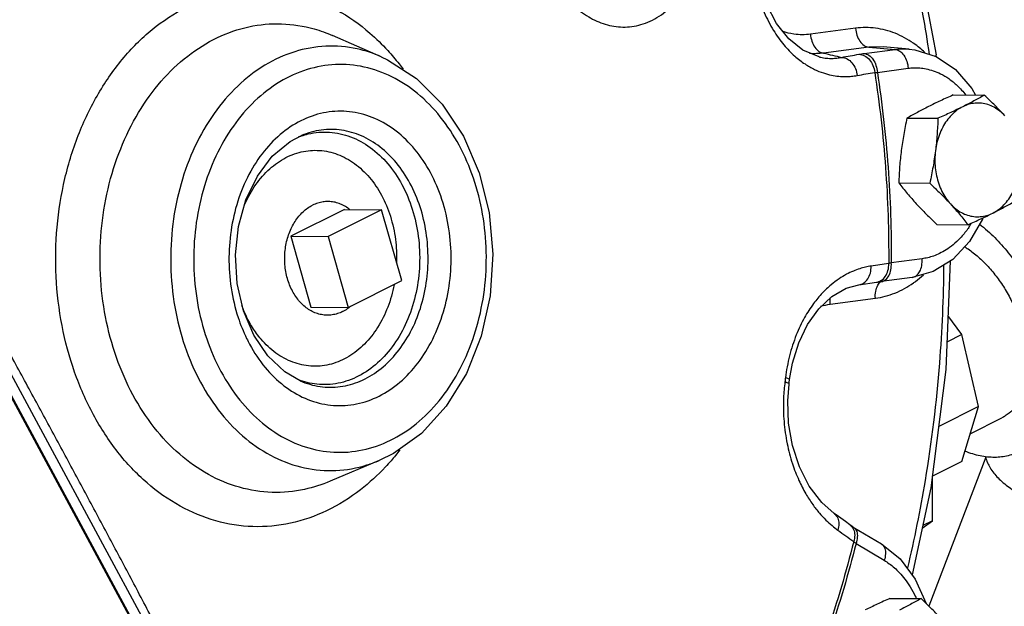
# Model space of a CAD drawing. Units: inches. Extents: x -57 to 56, y -38 to 60.
# Drawn here: x -33 to -27, y 37 to 41 of the extents above; entities that cross this region are included whole.
import ezdxf

# ---------------------------------------------------------------- set-up
doc = ezdxf.new("R2010")
doc.units = ezdxf.units.IN
doc.header["$LTSCALE"] = 1.21
doc.header["$MEASUREMENT"] = 0
doc.layers.get('0').update_dxf_attribs({"linetype": 'CONTINUOUS'})
doc.layers.add('02___PRT_ALL_AXES', color=7, linetype='CONTINUOUS')

msp = doc.modelspace()

# ---------------------------------------------------------------- linework, layer by layer
at = {"color": 7, "linetype": 'Continuous'}
for p, q in [((-27.8965, 41.1415), (-28.1942, 41.1021)), ((-27.8097, 41.0169), (-28.1075, 40.9775)), ((-27.7146, 41.0191), (-27.8097, 41.0169)), ((-27.8097, 41.0169), (-27.6362, 41.0022)), ((-27.5428, 41.0044), (-27.7146, 41.0191)), ((-31.027, 40.9536), (-31.0271, 40.9536)), ((-28.1378, 40.9522), (-28.1376, 40.9522)), ((-27.8396, 40.9753), (-27.6362, 41.0022)), ((-27.5434, 41.0045), (-27.505, 40.9997)), ((-27.505, 40.9997), (-27.3648, 40.9548)), ((-27.3614, 40.9524), (-27.3639, 40.966)), ((-27.3639, 40.966), (-27.3639, 40.966)), ((-27.7529, 40.8507), (-27.5495, 40.8776)), ((-32.3004, 36.6946), (-34.0559, 39.9427)), ((-31.0249, 39.9448), (-31.3784, 39.7681)), ((-30.8924, 39.4771), (-31.0249, 39.9448)), ((-32.3376, 36.6265), (-34.0931, 39.8746)), ((-31.3784, 39.7681), (-31.246, 39.3003)), ((-27.4575, 39.6211), (-27.6609, 39.5942)), ((-31.246, 39.3003), (-30.8924, 39.4771)), ((-27.875, 39.4495), (-27.7594, 39.4662)), ((-27.7594, 39.4662), (-27.7264, 39.4707)), ((-27.5231, 39.4976), (-27.7265, 39.4707)), ((-32.612, 37.1219), (-33.8189, 39.355)), ((-28.0638, 39.3213), (-27.7661, 39.3607)), ((-27.1956, 39.1209), (-27.2868, 39.2477)), ((-27.1956, 39.1209), (-27.2938, 39.0718)), ((-27.0846, 38.6473), (-27.1956, 39.1209)), ((-27.0846, 38.6473), (-27.3481, 38.5155)), ((-27.1956, 38.2846), (-27.0846, 38.6473)), ((-27.1397, 38.4671), (-26.9302, 38.5719)), ((-27.0373, 38.3118), (-27.4124, 37.3297)), ((-27.1956, 38.2846), (-27.3894, 38.1877)), ((-27.3893, 37.8934), (-27.3893, 38.1883)), ((-27.4563, 37.8448), (-27.3893, 37.8934)), ((-27.3893, 37.8934), (-27.4527, 37.8617)), ((-27.9115, 37.8511), (-27.7255, 37.7398)), ((-27.8937, 37.7434), (-27.7077, 37.6321)), ((-27.5024, 37.5084), (-27.4306, 37.3477))]:
    msp.add_line(p, q, dxfattribs=at)
for points in [[(-27.9015, 42.9471), (-27.7187, 42.4728), (-27.509, 41.7326), (-27.3639, 40.966)], [(-28.1376, 40.9522), (-28.2454, 40.9972), (-28.3381, 41.0713), (-28.4188, 41.1729), (-28.4831, 41.2959), (-28.5207, 41.4043)], [(-31.0271, 40.9536), (-30.9854, 40.9342), (-30.7948, 40.811), (-30.6254, 40.6405), (-30.4854, 40.4298)], [(-27.3648, 40.9548), (-27.2365, 40.8684), (-27.1281, 40.7444), (-27.1051, 40.7007)], [(-31.8679, 39.1167), (-31.9366, 39.2785), (-31.9779, 39.4582), (-31.9891, 39.6461), (-31.9697, 39.8331), (-31.9207, 40.0096), (-31.8449, 40.1667), (-31.7463, 40.2967), (-31.6288, 40.3941), (-31.5544, 40.4333)], [(-30.4854, 40.4298), (-30.3808, 40.1884), (-30.3152, 39.9258), (-30.2906, 39.651), (-30.3081, 39.3755), (-30.3668, 39.1099), (-30.4647, 38.864), (-30.5977, 38.648), (-30.761, 38.4696), (-30.9468, 38.3366), (-31.0406, 38.2906)], [(-27.057, 39.8903), (-27.0596, 39.8821), (-27.1449, 39.7343), (-27.2554, 39.6172), (-27.384, 39.5371), (-27.5231, 39.4976)], [(-27.2727, 39.6064), (-27.3009, 38.8907), (-27.3991, 38.1106), (-27.5229, 37.5356)], [(-28.1397, 39.291), (-28.0536, 39.372), (-27.9592, 39.4263), (-27.875, 39.4495)], [(-28.3318, 38.8248), (-28.3126, 38.9332), (-28.2719, 39.0657), (-28.2136, 39.1871), (-28.1397, 39.291)], [(-31.5626, 38.8162), (-31.6643, 38.8752), (-31.7761, 38.9808), (-31.8679, 39.1167)], [(-28.3355, 38.7948), (-28.3343, 38.8048), (-28.3318, 38.8248)], [(-28.0384, 37.9406), (-28.12, 38.0128), (-28.2018, 38.1208), (-28.2667, 38.2487), (-28.3125, 38.3898), (-28.3383, 38.5375), (-28.344, 38.6849), (-28.3355, 38.7948)], [(-27.934, 37.8657), (-27.9637, 37.8871), (-28.01, 37.9203), (-28.0384, 37.9406)], [(-27.9115, 37.8511), (-27.9151, 37.8533), (-27.934, 37.8657)], [(-27.7255, 37.7398), (-27.6031, 37.642), (-27.5024, 37.5084)]]:
    msp.add_lwpolyline(points, dxfattribs=at)
for points, start_tangent, end_tangent in [([(-27.4088, 40.9692), (-27.5028, 41.497), (-27.6195, 41.9828), (-27.7483, 42.4118), (-27.8839, 42.7908), (-27.9255, 42.8961)], (-0.145457, 0.989365), (-0.37379, 0.927513)), ([(-29.9298, 41.5152), (-29.8518, 41.3937), (-29.76, 41.2927), (-29.6582, 41.2167), (-29.5484, 41.1681), (-29.4331, 41.1497), (-29.3135, 41.1654), (-29.1935, 41.2206), (-29.0824, 41.3171), (-29.0531, 41.3526)], (0.475558, -0.879685), (0.609618, 0.792696)), ([(-32.9267, 38.5919), (-33.0509, 38.8734), (-33.134, 39.1807), (-33.173, 39.5033), (-33.1666, 39.8304), (-33.115, 40.1503), (-33.0195, 40.4532), (-32.8839, 40.7273), (-32.7126, 40.9639), (-32.5119, 41.1545), (-32.2878, 41.2935), (-32.0485, 41.3755), (-31.8015, 41.3979), (-31.5563, 41.3599), (-31.3206, 41.2628), (-31.1028, 41.1101), (-30.984, 40.9942)], (-0.475466, 0.879734), (0.67488, -0.737928)), ([(-28.5456, 41.3774), (-28.4994, 41.2461), (-28.438, 41.1272), (-28.3691, 41.0311), (-28.2984, 40.9581), (-28.2303, 40.9059), (-28.1669, 40.8699), (-28.1086, 40.8464), (-28.0555, 40.8322), (-28.0072, 40.825), (-27.9634, 40.823), (-27.9233, 40.8249), (-27.8863, 40.8299)], (0.270308, -0.962774), (0.984649, 0.174549)), ([(-32.6662, 38.7236), (-32.7745, 38.9691), (-32.847, 39.2371), (-32.881, 39.5184), (-32.8754, 39.8036), (-32.8304, 40.0826), (-32.7471, 40.3468), (-32.6289, 40.5858), (-32.4795, 40.7921), (-32.3045, 40.9584), (-32.1091, 41.0795), (-31.9004, 41.1511), (-31.6849, 41.1707), (-31.4711, 41.1375), (-31.3488, 41.0938)], (-0.475466, 0.879734), (0.916738, -0.399488)), ([(-27.5118, 41.0408), (-27.5145, 41.0427), (-27.6356, 41.1083), (-27.7647, 41.1418), (-27.8965, 41.1415)], (-0.816639, 0.577149), (-0.991366, -0.131121)), ([(-27.8965, 41.1415), (-27.8873, 41.0953), (-27.8677, 41.0557), (-27.8406, 41.0283), (-27.8097, 41.0169)], (0.073016, -0.997331), (0.996472, -0.083923)), ([(-28.1942, 41.1021), (-28.3031, 41.1026), (-28.3805, 41.1215)], (-0.991395, -0.130907), (-0.943437, 0.331553)), ([(-28.1942, 41.1021), (-28.185, 41.056), (-28.1654, 41.0164), (-28.1383, 40.9889), (-28.1075, 40.9775)], (0.073015, -0.997331), (0.996472, -0.083923)), ([(-31.0271, 40.9536), (-31.1865, 41.0052), (-31.3932, 41.0227), (-31.5985, 40.9865), (-31.7948, 40.898), (-31.9744, 40.7604), (-32.1304, 40.5792), (-32.2568, 40.3613), (-32.3487, 40.1152), (-32.4027, 39.8501), (-32.4166, 39.576), (-32.3898, 39.3037), (-32.3235, 39.0441), (-32.2202, 38.8068)], (-0.91688, 0.399163), (0.475466, -0.879734)), ([(-27.4399, 40.982), (-27.5118, 41.0408)], (-0.729675, 0.683794), (-0.816639, 0.577149)), ([(-30.984, 40.9942), (-30.9099, 40.9069), (-30.8829, 40.8716)], (0.67488, -0.737928), (0.596713, -0.802455)), ([(-28.1075, 40.9775), (-28.2009, 40.9747)], (-0.992601, -0.121421), (-0.998092, 0.061747)), ([(-28.1376, 40.9522), (-28.1267, 40.9498), (-28.0875, 40.9441), (-28.0519, 40.9428), (-28.0194, 40.9449), (-27.9893, 40.9495)], (0.973252, -0.229741), (0.980663, 0.195705)), ([(-28.1075, 40.9775), (-28.0485, 40.9635), (-27.9893, 40.9495)], (0.973139, -0.230218), (0.973125, -0.230275)), ([(-27.9893, 40.9495), (-27.9314, 40.9598), (-27.874, 40.9701)], (0.984649, 0.174548), (0.984335, 0.176308)), ([(-27.9893, 40.9495), (-27.9528, 40.9393), (-27.9207, 40.9133), (-27.8974, 40.875), (-27.8863, 40.8299)], (0.999008, -0.044532), (0.095779, -0.995403)), ([(-27.874, 40.9701), (-27.8576, 40.9728), (-27.8396, 40.9753)], (0.984337, 0.176295), (0.991397, 0.130891)), ([(-27.874, 40.9701), (-27.8373, 40.9599), (-27.8051, 40.9339), (-27.7817, 40.8957), (-27.7705, 40.8506)], (0.999055, -0.043467), (0.096061, -0.995375)), ([(-27.8396, 40.9753), (-27.8088, 40.9639), (-27.7817, 40.9365), (-27.7621, 40.8968), (-27.7529, 40.8507)], (0.996472, -0.083923), (0.073016, -0.997331)), ([(-27.6362, 41.0022), (-27.5916, 41.0058), (-27.5445, 41.0046), (-27.5434, 41.0045)], (0.991366, 0.131121), (0.996507, -0.083504)), ([(-27.6362, 41.0022), (-27.6054, 40.9908), (-27.5783, 40.9634), (-27.5587, 40.9237), (-27.5495, 40.8776)], (0.996472, -0.083923), (0.073016, -0.997331)), ([(-27.3746, 40.9573), (-27.3643, 40.9642), (-27.3648, 40.9654)], (0.954638, 0.29777), (-0.489916, 0.87177)), ([(-30.5134, 40.3699), (-30.6377, 40.5578), (-30.7876, 40.7102), (-30.9575, 40.821), (-31.1405, 40.8857), (-31.3294, 40.9018), (-31.5171, 40.8687), (-31.6965, 40.7878), (-31.8606, 40.6621), (-32.0032, 40.4965), (-32.1187, 40.2973), (-32.2027, 40.0724), (-32.252, 39.8301), (-32.2647, 39.5795), (-32.2402, 39.3307), (-32.1795, 39.0935), (-32.0853, 38.877)], (-0.475466, 0.879734), (0.475466, -0.879734)), ([(-27.5495, 40.8776), (-27.5122, 40.8806), (-27.4729, 40.8796), (-27.4306, 40.8736), (-27.3848, 40.8613), (-27.3351, 40.8407), (-27.2819, 40.8093), (-27.2259, 40.7638), (-27.1694, 40.7011)], (0.991366, 0.131121), (0.610603, -0.791937)), ([(-27.8863, 40.8299), (-27.828, 40.8403), (-27.7705, 40.8506)], (0.984649, 0.174548), (0.984335, 0.176308)), ([(-27.7705, 40.8506), (-27.7621, 40.8507), (-27.7529, 40.8507)], (0.999656, 0.026241), (0.999989, -0.004654)), ([(-27.7705, 40.8506), (-27.699, 40.2232), (-27.6781, 39.5893)], (0.153421, -0.988161), (-0.00711, -0.999975)), ([(-27.7529, 40.8507), (-27.6819, 40.2257), (-27.6609, 39.5942)], (0.152783, -0.98826), (-0.006476, -0.999979)), ([(-30.7027, 40.1901), (-30.8052, 40.3426), (-30.9292, 40.4629), (-31.0689, 40.546), (-31.2181, 40.5887), (-31.3708, 40.5894), (-31.5205, 40.5482), (-31.6608, 40.4667), (-31.7855, 40.3483), (-31.8888, 40.1984), (-31.9664, 40.0237), (-32.0149, 39.8319), (-32.0324, 39.6307), (-32.018, 39.4287), (-31.9719, 39.2344), (-31.916, 39.0959)], (-0.475466, 0.879734), (0.437438, -0.899248)), ([(-31.5733, 40.4248), (-31.5539, 40.4317)], (0.935464, 0.353423), (0.94887, 0.315667)), ([(-30.8377, 40.1199), (-30.9276, 40.2537), (-31.0362, 40.359), (-31.1585, 40.4317), (-31.2892, 40.469), (-31.4228, 40.4696), (-31.554, 40.4334)], (-0.475466, 0.879734), (-0.920883, -0.389839)), ([(-31.5539, 40.4317), (-31.5099, 40.4441), (-31.3694, 40.4558), (-31.2303, 40.4256), (-31.0999, 40.3552), (-30.9848, 40.2482), (-30.8908, 40.11)], (0.94887, 0.315667), (0.475466, -0.879734)), ([(-32.0853, 38.877), (-31.961, 38.6891), (-31.8111, 38.5367), (-31.6412, 38.4258), (-31.4582, 38.3612), (-31.2693, 38.3451), (-31.0816, 38.3781), (-30.9022, 38.459), (-30.738, 38.5847), (-30.5954, 38.7504), (-30.4799, 38.9495), (-30.396, 39.1745), (-30.3467, 39.4168), (-30.334, 39.6673), (-30.3585, 39.9162), (-30.4191, 40.1534), (-30.5134, 40.3699)], (0.475466, -0.879734), (-0.475466, 0.879734)), ([(-31.932, 39.9712), (-31.8653, 40.0955), (-31.7757, 40.2026), (-31.6704, 40.2806), (-31.5549, 40.3256), (-31.4347, 40.3355), (-31.3157, 40.3096), (-31.2042, 40.2493), (-31.1058, 40.1577), (-31.0257, 40.0399)], (0.389927, 0.920846), (0.475466, -0.879734)), ([(-31.8959, 39.0568), (-31.7935, 38.9043), (-31.6695, 38.7839), (-31.5298, 38.7009), (-31.3805, 38.6582), (-31.2279, 38.6574), (-31.0782, 38.6986), (-30.9379, 38.7802), (-30.8132, 38.8986), (-30.7099, 39.0485), (-30.6323, 39.2232), (-30.5838, 39.415), (-30.5662, 39.6161), (-30.5807, 39.8182), (-30.6268, 40.0125), (-30.7027, 40.1901)], (0.475466, -0.879734), (-0.475466, 0.879734)), ([(-30.8908, 40.11), (-30.8223, 39.9475), (-30.7829, 39.7687), (-30.7745, 39.5823), (-30.7977, 39.398), (-30.8512, 39.2254), (-30.9323, 39.0728), (-31.037, 38.9477), (-31.16, 38.8565), (-31.2951, 38.8038), (-31.4356, 38.7922), (-31.5625, 38.8179)], (0.475466, -0.879734), (-0.945633, 0.325235)), ([(-31.5624, 38.8161), (-31.431, 38.7785), (-31.2974, 38.7779), (-31.1663, 38.814), (-31.0435, 38.8853), (-30.9344, 38.989), (-30.844, 39.1202), (-30.7761, 39.2731), (-30.7335, 39.441), (-30.7182, 39.617), (-30.7307, 39.7939), (-30.771, 39.964), (-30.8377, 40.1199)], (0.916793, -0.399363), (-0.475466, 0.879734)), ([(-31.0257, 40.0399), (-30.9673, 39.9013), (-30.9335, 39.7484), (-30.926, 39.5981)], (0.475466, -0.879734), (-0.029975, -0.999551)), ([(-33.1509, 38.3929), (-33.3037, 38.6751), (-33.4584, 38.9597), (-33.6158, 39.2472), (-33.7791, 39.5426), (-33.9525, 39.8513)], (-0.475463, 0.879736), (-0.493444, 0.869778)), ([(-27.1424, 39.8385), (-27.1577, 39.8161), (-27.2058, 39.7573), (-27.2533, 39.7129), (-27.2988, 39.6799), (-27.3418, 39.6561), (-27.3822, 39.6392), (-27.4206, 39.628), (-27.4575, 39.6211)], (-0.544577, -0.838711), (-0.991366, -0.131121)), ([(-27.1326, 39.8541), (-27.1424, 39.8385)], (-0.519856, -0.854254), (-0.544577, -0.838711)), ([(-27.0778, 39.85), (-27.0255, 39.8061), (-26.9326, 39.7125), (-26.8469, 39.6053), (-26.7704, 39.4871), (-26.7051, 39.3608), (-26.6526, 39.2295), (-26.6141, 39.0965), (-26.5906, 38.965), (-26.5827, 38.8383), (-26.5906, 38.7194), (-26.6141, 38.6114), (-26.6526, 38.5169), (-26.7051, 38.4381), (-26.7704, 38.3771), (-26.8183, 38.3481)], (0.786168, -0.618013), (-0.894314, -0.447439)), ([(-27.177, 39.7006), (-27.1544, 39.6859), (-27.0868, 39.6332), (-27.0223, 39.5699), (-26.9623, 39.4974), (-26.9081, 39.4174), (-26.8609, 39.3315), (-26.8218, 39.2419), (-26.7918, 39.1503), (-26.7713, 39.059), (-26.761, 38.9698), (-26.761, 38.8849), (-26.7713, 38.8061), (-26.7918, 38.7352), (-26.8218, 38.6737), (-26.8609, 38.6231), (-26.9081, 38.5845), (-26.9302, 38.5719)], (0.848507, -0.529184), (-0.894483, -0.447102)), ([(-27.6781, 39.5893), (-27.7359, 39.581), (-27.7942, 39.5726)], (-0.989717, -0.143037), (-0.989785, -0.14257)), ([(-27.7264, 39.4707), (-27.7003, 39.4815), (-27.6771, 39.5087), (-27.6634, 39.5482), (-27.6609, 39.5942)], (0.990676, 0.136239), (-0.073016, 0.997331)), ([(-27.7004, 39.5047), (-27.6827, 39.5438), (-27.6781, 39.5893)], (0.570212, 0.821497), (-0.049916, 0.998753)), ([(-27.6609, 39.5942), (-27.6699, 39.5917), (-27.6781, 39.5893)], (-0.964962, -0.262388), (-0.958006, -0.28675)), ([(-27.5519, 37.5815), (-27.4358, 38.1579), (-27.3409, 38.933), (-27.313, 39.5791)], (0.23031, 0.973117), (0.00777, 0.99997)), ([(-27.5231, 39.4976), (-27.4969, 39.5084), (-27.4737, 39.5356), (-27.46, 39.5751), (-27.4575, 39.6211)], (0.990735, 0.13581), (-0.073016, 0.997331)), ([(-27.7942, 39.5726), (-27.8305, 39.5659), (-27.8692, 39.5554), (-27.9109, 39.5401), (-27.9562, 39.5186), (-28.0053, 39.4891), (-28.0584, 39.4491), (-28.1149, 39.3957), (-28.1739, 39.3251), (-28.2331, 39.2334), (-28.2879, 39.1184), (-28.3324, 38.9811), (-28.3595, 38.8364)], (-0.989785, -0.142569), (-0.122708, -0.992443)), ([(-27.875, 39.4495), (-27.8446, 39.4607), (-27.8164, 39.488), (-27.7988, 39.5271), (-27.7942, 39.5726)], (0.98934, 0.145623), (-0.050199, 0.998739)), ([(-27.5007, 39.472), (-27.4482, 39.5155)], (0.801182, 0.598421), (0.737537, 0.675306)), ([(-30.942, 39.4513), (-30.9461, 39.4313), (-30.9918, 39.2836), (-31.0612, 39.153), (-31.1508, 39.046), (-31.256, 38.968), (-31.3716, 38.923), (-31.4918, 38.9131), (-31.6108, 38.9389), (-31.7223, 38.9993), (-31.8206, 39.0909)], (-0.18799, -0.982171), (-0.648328, 0.761361)), ([(-27.7661, 39.3607), (-27.6368, 39.3949), (-27.5151, 39.4615)], (0.991366, 0.131121), (0.817286, 0.576232)), ([(-27.7594, 39.4662), (-27.7288, 39.4774)], (0.989349, 0.145564), (0.853254, 0.521495)), ([(-27.7499, 39.4462), (-27.7299, 39.471)], (0.483638, 0.875268), (0.774374, 0.632728)), ([(-27.7288, 39.4774), (-27.7004, 39.5047)], (0.853254, 0.521495), (0.570212, 0.821497)), ([(-27.5151, 39.4615), (-27.5007, 39.472)], (0.817286, 0.576232), (0.801182, 0.598421)), ([(-27.7661, 39.3607), (-27.7637, 39.4067), (-27.7499, 39.4462)], (-0.073016, 0.997331), (0.483638, 0.875268)), ([(-28.1261, 39.3081), (-28.0638, 39.3213)], (0.959492, 0.281736), (0.991338, 0.131336)), ([(-28.0638, 39.3213), (-28.0619, 39.3646)], (-0.073016, 0.997331), (0.169224, 0.985578)), ([(-31.9008, 39.2087), (-31.9468, 39.311)], (-0.475466, 0.879734), (-0.345162, 0.938543)), ([(-31.8503, 39.1285), (-31.9008, 39.2087)], (-0.589702, 0.807621), (-0.475466, 0.879734)), ([(-31.8206, 39.0909), (-31.8503, 39.1285)], (-0.648328, 0.761361), (-0.589702, 0.807621)), ([(-31.916, 39.0959), (-31.8959, 39.0568)], (0.437438, -0.899248), (0.475466, -0.879734)), ([(-32.2202, 38.8068), (-32.0839, 38.6009), (-31.9198, 38.4341), (-31.7339, 38.313), (-31.5337, 38.2423), (-31.327, 38.2248), (-31.1216, 38.261), (-31.0408, 38.2906)], (0.475466, -0.879734), (0.920757, 0.390136)), ([(-31.5625, 38.8179), (-31.5723, 38.8214)], (-0.945633, 0.325235), (-0.938748, 0.344603)), ([(-28.3632, 38.8069), (-28.3645, 38.7971)], (-0.127068, -0.991894), (-0.118975, -0.992897)), ([(-28.3595, 38.8364), (-28.3614, 38.8216), (-28.3632, 38.8069)], (-0.122555, -0.992462), (-0.127092, -0.991891)), ([(-28.3355, 38.7948), (-28.3422, 38.8002), (-28.3632, 38.8069)], (0.118086, 0.993003), (-0.968158, 0.250339)), ([(-28.3318, 38.8248), (-28.3385, 38.8299), (-28.3595, 38.8364)], (0.104603, 0.994514), (-0.970381, 0.241579)), ([(-28.3645, 38.7971), (-28.3725, 38.6893), (-28.3689, 38.5468), (-28.3481, 38.4013), (-28.3133, 38.2695), (-28.2705, 38.1595), (-28.2251, 38.0711), (-28.1794, 38.0003), (-28.1351, 37.9436), (-28.0926, 37.898), (-28.0521, 37.8611), (-28.0133, 37.831)], (-0.118975, -0.992897), (0.813711, -0.58127)), ([(-31.3641, 38.1537), (-31.5328, 38.1001), (-31.7482, 38.0805), (-31.962, 38.1137), (-32.1676, 38.1984), (-32.3575, 38.3316), (-32.5257, 38.5087), (-32.6662, 38.7236)], (-0.920889, -0.389824), (-0.475466, 0.879734)), ([(-30.9998, 38.2478), (-31.1636, 38.0979), (-31.3877, 37.959), (-31.627, 37.8769), (-31.8741, 37.8545), (-32.1192, 37.8925), (-32.3549, 37.9897), (-32.5728, 38.1424), (-32.7656, 38.3455), (-32.9267, 38.5919)], (-0.683631, -0.729828), (-0.475466, 0.879734)), ([(-32.39, 36.9602), (-32.546, 37.261), (-32.698, 37.5492), (-32.8484, 37.831), (-32.9993, 38.1119), (-33.1509, 38.3929)], (-0.456386, 0.889782), (-0.475469, 0.879733)), ([(-30.9036, 38.361), (-30.9629, 38.2886), (-30.9998, 38.2478)], (-0.611161, -0.791506), (-0.683631, -0.729828)), ([(-26.8183, 38.3481), (-26.8469, 38.3354), (-26.9326, 38.3139), (-27.0255, 38.3132), (-27.1233, 38.3334), (-27.1752, 38.3519)], (-0.894314, -0.447439), (-0.926118, 0.377234)), ([(-27.0394, 38.3154), (-27.0359, 38.3031), (-27.0027, 38.2339), (-26.9483, 38.1682), (-26.874, 38.1076), (-26.7816, 38.0535)], (0.251302, -0.967909), (0.894427, -0.447214)), ([(-28.0384, 37.9406), (-28.036, 37.9388), (-28.0147, 37.9111), (-28.0068, 37.8735), (-28.0133, 37.831)], (0.815245, -0.579116), (-0.302238, -0.953233)), ([(-28.0133, 37.831), (-27.9608, 37.7934), (-27.9088, 37.756)], (0.81371, -0.58127), (0.811861, -0.583851)), ([(-27.934, 37.8657), (-27.9318, 37.8641), (-27.9103, 37.8363)], (0.813287, -0.581863), (0.412594, -0.910915)), ([(-27.9115, 37.8511), (-27.9059, 37.8472), (-27.8893, 37.822), (-27.8851, 37.7857), (-27.8937, 37.7434)], (0.862458, -0.506129), (-0.324515, -0.945881)), ([(-27.9103, 37.8363), (-27.9023, 37.7985), (-27.9088, 37.756)], (0.412594, -0.910915), (-0.301945, -0.953325)), ([(-27.9088, 37.756), (-28.0838, 37.1645), (-28.3051, 36.6008)], (-0.243235, -0.969967), (-0.406347, -0.913719)), ([(-27.8937, 37.7434), (-28.0683, 37.1542), (-28.2886, 36.5925)], (-0.243876, -0.969806), (-0.405697, -0.914008)), ([(-27.9088, 37.756), (-27.9017, 37.7498), (-27.8937, 37.7434)], (0.735715, -0.677291), (0.791552, -0.611101)), ([(-27.7255, 37.7397), (-27.7199, 37.7358), (-27.7189, 37.735)], (0.862458, -0.506129), (0.755109, -0.655599)), ([(-27.7189, 37.735), (-27.7033, 37.7106), (-27.6991, 37.6743), (-27.7077, 37.6321)], (0.755109, -0.655599), (-0.324515, -0.945881)), ([(-27.7077, 37.6321), (-27.6744, 37.61), (-27.6407, 37.583), (-27.6064, 37.5499), (-27.5715, 37.5089), (-27.5363, 37.4582), (-27.5022, 37.3956), (-27.4952, 37.3805)], (0.858015, -0.513625), (0.409563, -0.912282))]:
    msp.add_spline(points, degree=3, dxfattribs=dict(at, start_tangent=start_tangent, end_tangent=end_tangent))
at = {"layer": '02___PRT_ALL_AXES', "color": 7, "linetype": 'Continuous'}
for p, q in [((-31.027, 40.9536), (-31.3488, 41.0938)), ((-27.2516, 40.7015), (-27.0467, 40.7004)), ((-27.5578, 40.5484), (-27.3528, 40.5474)), ((-27.6116, 40.1211), (-27.4066, 40.12)), ((-31.2707, 39.9461), (-31.6243, 39.7693)), ((-31.2707, 39.9461), (-31.0249, 39.9448)), ((-27.3592, 39.8469), (-27.1542, 39.8458)), ((-31.6243, 39.7693), (-31.3784, 39.7681)), ((-31.6243, 39.7693), (-31.4918, 39.3016)), ((-31.4918, 39.3016), (-31.246, 39.3003)), ((-31.0408, 38.2906), (-31.364, 38.1537)), ((-27.6694, 37.3811), (-27.4644, 37.38))]:
    msp.add_line(p, q, dxfattribs=at)
for points, start_tangent, end_tangent in [([(-27.2516, 40.7015), (-27.2948, 40.6821), (-27.3359, 40.6632), (-27.376, 40.6442), (-27.4149, 40.625)], (-0.913901, -0.405938), (-0.894427, -0.447214)), ([(-27.0467, 40.7004), (-27.0811, 40.681), (-27.1159, 40.662), (-27.152, 40.643), (-27.1896, 40.6238)], (-0.868159, -0.496285), (-0.894427, -0.447214)), ([(-26.9103, 40.5633), (-26.9423, 40.5974), (-26.9755, 40.6313), (-27.0101, 40.6654), (-27.0467, 40.7004)], (-0.677249, 0.735754), (-0.726882, 0.686762)), ([(-27.4149, 40.625), (-27.4527, 40.6058), (-27.4888, 40.5867), (-27.5235, 40.5677), (-27.5578, 40.5484)], (-0.894427, -0.447214), (-0.868159, -0.496285)), ([(-27.1896, 40.6238), (-27.228, 40.6002), (-27.2633, 40.5692), (-27.2948, 40.5316), (-27.3217, 40.4882), (-27.3434, 40.44), (-27.3595, 40.3881), (-27.3695, 40.3336)], (-0.894427, -0.447214), (-0.124823, -0.992179)), ([(-27.1896, 40.6238), (-27.2287, 40.6046), (-27.2688, 40.5856), (-27.3099, 40.5666), (-27.3528, 40.5474)], (-0.894427, -0.447214), (-0.913901, -0.405938)), ([(-26.9103, 40.5633), (-26.9448, 40.5954), (-26.9827, 40.6204), (-27.0229, 40.6376), (-27.0647, 40.6466), (-27.107, 40.6473), (-27.1489, 40.6397), (-27.1896, 40.6238)], (-0.677249, 0.735754), (-0.894427, -0.447214)), ([(-27.5578, 40.5484), (-27.5691, 40.4938), (-27.5789, 40.4408), (-27.5875, 40.3879), (-27.5949, 40.3348)], (-0.210114, -0.977677), (-0.124823, -0.992179)), ([(-27.3528, 40.5474), (-27.3554, 40.4927), (-27.3588, 40.4397), (-27.3635, 40.3868), (-27.3695, 40.3336)], (-0.03676, -0.999324), (-0.124823, -0.992179)), ([(-27.5949, 40.3348), (-27.6009, 40.2817), (-27.6056, 40.2288), (-27.6091, 40.1757), (-27.6116, 40.1211)], (-0.124823, -0.992179), (-0.03676, -0.999324)), ([(-27.3695, 40.3336), (-27.3769, 40.2805), (-27.3855, 40.2276), (-27.3954, 40.1746), (-27.4066, 40.12)], (-0.124823, -0.992179), (-0.210114, -0.977677)), ([(-27.3695, 40.3336), (-27.3734, 40.2778), (-27.3709, 40.2219), (-27.3621, 40.1671), (-27.3472, 40.1146), (-27.3266, 40.0658), (-27.3008, 40.0215), (-27.2702, 39.9829)], (-0.124823, -0.992179), (0.677249, -0.735754)), ([(-26.9909, 39.9223), (-26.9525, 39.946), (-26.9171, 39.977), (-26.8857, 40.0146), (-26.8588, 40.0579), (-26.8371, 40.1061), (-26.821, 40.158), (-26.8109, 40.2125)], (0.894427, 0.447214), (0.124823, 0.992179)), ([(-27.6116, 40.1211), (-27.5837, 40.0861), (-27.5555, 40.052), (-27.5263, 40.0181), (-27.4956, 39.984)], (0.616183, -0.787603), (0.677249, -0.735754)), ([(-27.4066, 40.12), (-27.37, 40.085), (-27.3355, 40.0509), (-27.3023, 40.0169), (-27.2702, 39.9829)], (0.726882, -0.686762), (0.677249, -0.735754)), ([(-31.4904, 39.2774), (-31.5223, 39.2981), (-31.5519, 39.324), (-31.5789, 39.3545), (-31.6028, 39.3894), (-31.6231, 39.4279), (-31.6397, 39.4695), (-31.6522, 39.5136), (-31.6604, 39.5594), (-31.6642, 39.6062), (-31.6635, 39.6533), (-31.6584, 39.6999), (-31.6489, 39.7453), (-31.6352, 39.7888), (-31.6175, 39.8297), (-31.5961, 39.8674), (-31.5713, 39.9012), (-31.5434, 39.9306), (-31.5131, 39.9553), (-31.4806, 39.9746)], (-0.876561, 0.481291), (0.894427, 0.447214)), ([(-31.4466, 39.9885), (-31.4806, 39.9746)], (-0.953016, -0.302921), (-0.894427, -0.447214)), ([(-31.3793, 39.9989), (-31.4116, 39.9966), (-31.4466, 39.9885)], (-0.999987, 0.005128), (-0.953016, -0.302921)), ([(-31.2358, 39.9462), (-31.2403, 39.9496), (-31.2722, 39.9703), (-31.3058, 39.9856), (-31.3406, 39.9951), (-31.376, 39.9988), (-31.3793, 39.9989)], (-0.785119, 0.619345), (-0.999987, 0.005128)), ([(-27.4956, 39.984), (-27.4635, 39.9499), (-27.4303, 39.916), (-27.3958, 39.8819), (-27.3592, 39.8469)], (0.677249, -0.735754), (0.726882, -0.686762)), ([(-27.2702, 39.9829), (-27.2395, 39.9488), (-27.2102, 39.9148), (-27.1821, 39.8808), (-27.1542, 39.8458)], (0.677249, -0.735754), (0.616183, -0.787603)), ([(-27.2702, 39.9829), (-27.2356, 39.9507), (-27.1978, 39.9258), (-27.1575, 39.9086), (-27.1158, 39.8995), (-27.0735, 39.8988), (-27.0315, 39.9064), (-26.9909, 39.9223)], (0.677249, -0.735754), (0.894427, 0.447214)), ([(-26.9909, 39.9223), (-26.9532, 39.9415), (-26.9171, 39.9606), (-26.8823, 39.9795), (-26.848, 39.9989)], (0.894427, 0.447214), (0.868159, 0.496285)), ([(-27.1542, 39.8458), (-27.1111, 39.8652), (-27.0699, 39.8841), (-27.0299, 39.9031), (-26.9909, 39.9223)], (0.913901, 0.405938), (0.894427, 0.447214)), ([(-31.4568, 39.2621), (-31.4904, 39.2774)], (-0.940154, 0.340751), (-0.876561, 0.481291)), ([(-31.3832, 39.2489), (-31.3865, 39.2489), (-31.422, 39.2526), (-31.4568, 39.2621)], (-0.999987, 0.005128), (-0.940154, 0.340751)), ([(-31.282, 39.2731), (-31.316, 39.2592), (-31.351, 39.2511), (-31.3832, 39.2489)], (-0.894427, -0.447214), (-0.999987, 0.005128)), ([(-31.282, 39.2731), (-31.2495, 39.2925), (-31.2433, 39.297)], (0.894427, 0.447214), (0.80263, 0.596477)), ([(-31.2433, 39.297), (-31.2294, 39.308)], (0.80263, 0.596477), (0.763497, 0.645811)), ([(-27.6694, 37.3811), (-27.7125, 37.3617), (-27.7537, 37.3427), (-27.7937, 37.3237), (-27.8327, 37.3046)], (-0.913901, -0.405938), (-0.894427, -0.447214)), ([(-27.4644, 37.38), (-27.4989, 37.3606), (-27.5337, 37.3416), (-27.5697, 37.3225), (-27.6073, 37.3034)], (-0.868159, -0.496285), (-0.894427, -0.447214)), ([(-27.328, 37.2428), (-27.3601, 37.2769), (-27.3933, 37.3109), (-27.4278, 37.345), (-27.4644, 37.38)], (-0.677249, 0.735754), (-0.726882, 0.686762))]:
    msp.add_spline(points, degree=3, dxfattribs=dict(at, start_tangent=start_tangent, end_tangent=end_tangent))

doc.saveas('drawing.dxf')
